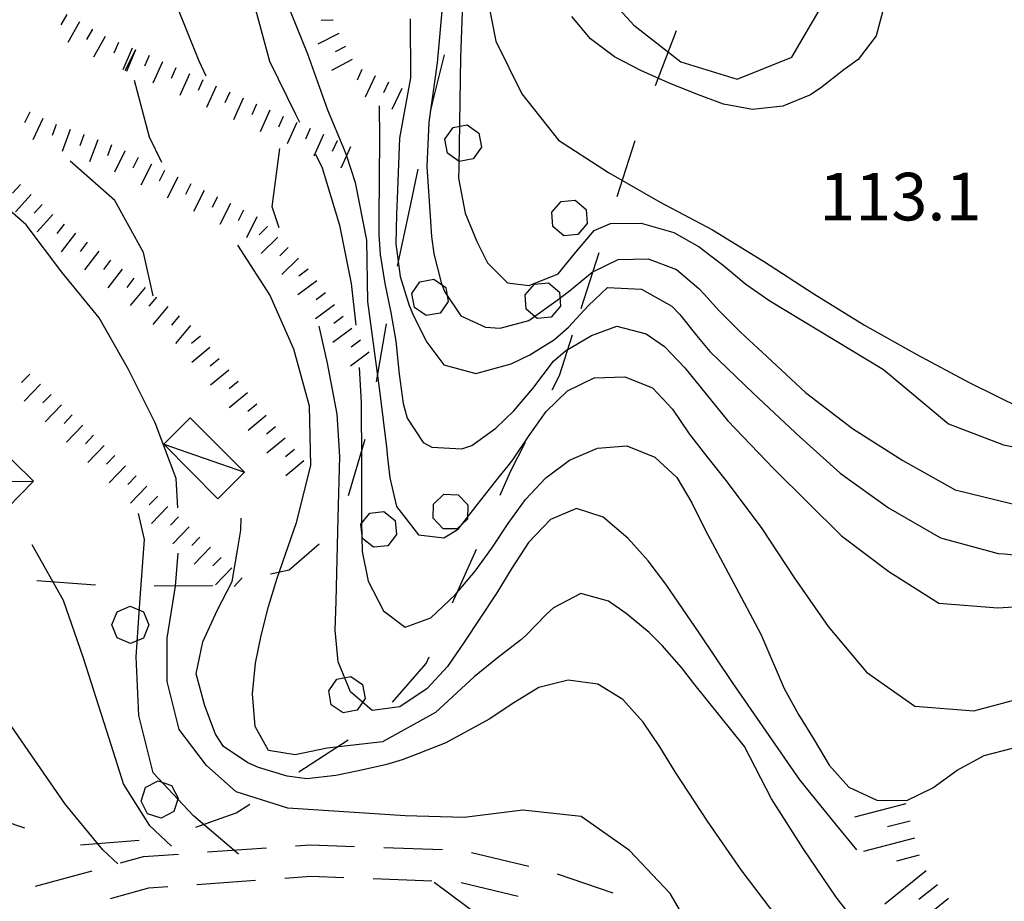
# Model space of a CAD drawing. Units: metres. Extents: x 484317 to 486296, y 4501584 to 4503096.
# Drawn here: x 485054 to 485121, y 4501705 to 4501765 of the extents above; entities that cross this region are included whole.
import ezdxf

# ---------------------------------------------------------------- set-up
doc = ezdxf.new("R2010")
doc.units = ezdxf.units.M
doc.header["$MEASUREMENT"] = 0
for name, color, linetype in [('BARACCA', 254, 'Continuous'), ('baracca_v', 254, 'Continuous'), ('careggiabile non asfaltata', 254, 'Continuous'), ('curva direttrice a 10 mt', 254, 'Continuous'), ('curva intermedia a 2 mt', 254, 'Continuous'), ('limite di bosco', 254, 'Continuous'), ('limite di bosco v', 254, 'Continuous'), ('punto quotato a terra', 254, 'Continuous'), ('scarpata fino a 2 mt', 254, 'Continuous'), ('scarpata fino a 2 mt v', 254, 'Continuous'), ('scarpata fino a 5 mt v', 254, 'Continuous')]:
    doc.layers.add(name, color=color, linetype=linetype)
doc.styles.add('txt', font='txt')

msp = doc.modelspace()

# ---------------------------------------------------------------- linework, layer by layer
at = {"layer": 'BARACCA', "linetype": 'Continuous', "flags": 128}
for points in [[(485069.297, 4501733.943), (485065.619, 4501737.648), (485063.81, 4501735.852), (485067.488, 4501732.147)], [(485047.73, 4501733.284), (485051.388, 4501729.698), (485054.948, 4501733.328), (485052.112, 4501736.109), (485051.246, 4501735.226), (485050.322, 4501736.132)]]:
    msp.add_lwpolyline(points, close=True, dxfattribs=at)
at = {"layer": 'baracca_v', "linetype": 'Continuous'}
for p, q in [((485063.81, 4501735.852), (485069.297, 4501733.943)), ((485047.73, 4501733.284), (485054.948, 4501733.328))]:
    msp.add_line(p, q, dxfattribs=at)
at = {"layer": 'careggiabile non asfaltata', "linetype": 'Continuous'}
for p, q in [((485066.799, 4501708.099), (485070.791, 4501708.381)), ((485072.783, 4501708.521), (485073.775, 4501708.592)), ((485073.775, 4501708.592), (485076.783, 4501708.482)), ((485078.783, 4501708.404), (485082.775, 4501708.257)), ((485084.76, 4501708.061), (485088.65, 4501707.132)), ((485060.869, 4501707.356), (485062.44, 4501707.786)), ((485062.44, 4501707.786), (485064.807, 4501707.958)), ((485055.081, 4501705.769), (485058.94, 4501706.825)), ((485066.072, 4501705.895), (485070.065, 4501706.178)), ((485072.057, 4501706.318), (485073.815, 4501706.443)), ((485073.815, 4501706.443), (485076.057, 4501706.357)), ((485078.049, 4501706.287), (485082.049, 4501706.139)), ((485084.041, 4501706.03), (485087.932, 4501705.101)), ((485090.58, 4501706.616), (485094.369, 4501705.327)), ((485060.183, 4501704.942), (485062.799, 4501705.661)), ((485062.799, 4501705.661), (485064.08, 4501705.755))]:
    msp.add_line(p, q, dxfattribs=at)
at = {"layer": 'curva direttrice a 10 mt', "color": 254, "linetype": 'Continuous'}
for points in [[(485084.251, 4501768.975), (485084.001, 4501762.209), (485083.884, 4501754.693), (485083.876, 4501753.967), (485084.314, 4501751.576), (485085.11, 4501749.662), (485085.837, 4501748.193), (485087.204, 4501746.834), (485088.681, 4501746.647), (485090.642, 4501747.452), (485091.853, 4501748.921), (485093.103, 4501750.405), (485094.212, 4501750.866), (485096.306, 4501750.897), (485098.509, 4501750.272), (485100.243, 4501749.296), (485101.134, 4501748.617), (485101.868, 4501748.047), (485103.415, 4501746.758), (485105.04, 4501745.602), (485112.79, 4501740.931), (485117.196, 4501737.235), (485120.954, 4501735.821), (485124.97, 4501735.01)], [(485069.97, 4501765.794), (485071.009, 4501761.919), (485072.782, 4501758.309), (485073.048, 4501757.778)], [(485074.134, 4501755.599), (485074.595, 4501754.67), (485075.774, 4501750.764), (485076.564, 4501746.803), (485076.884, 4501743.959)], [(485077.111, 4501741.084), (485077.236, 4501738.701), (485077.275, 4501734.592), (485077.268, 4501730.56), (485077.322, 4501728.545), (485077.721, 4501726.529), (485078.752, 4501724.506), (485080.244, 4501723.412), (485081.994, 4501724.037), (485083.635, 4501725.6), (485085.002, 4501727.217), (485086.135, 4501728.78), (485087.244, 4501730.468), (485088.424, 4501732.101), (485089.799, 4501733.561), (485091.424, 4501734.757), (485093.329, 4501735.585), (485095.314, 4501735.741), (485097.22, 4501734.983), (485098.729, 4501733.586), (485099.752, 4501731.859), (485100.627, 4501730.062), (485102.565, 4501726.461), (485104.44, 4501722.914), (485106.025, 4501719.234), (485106.994, 4501717.453), (485108.057, 4501715.742), (485109.096, 4501714), (485110.416, 4501712.516), (485112.338, 4501711.626), (485114.369, 4501711.603), (485116.143, 4501712.462), (485117.799, 4501713.665), (485119.635, 4501714.673), (485121.565, 4501715.173)], [(485068.9, 4501707.95), (485065.846, 4501710.552), (485063.08, 4501713.481), (485062.127, 4501717.38), (485061.94, 4501721.38), (485062.205, 4501725.38), (485062.494, 4501729.372), (485062.104, 4501731.138)], [(485086.424, 4501698.866), (485086.58, 4501699.78), (485085.416, 4501703.632), (485082.205, 4501706.021)]]:
    msp.add_lwpolyline(points, dxfattribs=at)
at = {"layer": 'curva intermedia a 2 mt', "color": 254, "linetype": 'Continuous'}
for points in [[(485066.689, 4501760.911), (485066.228, 4501761.919), (485064.728, 4501765.638), (485063.353, 4501767.302)], [(485085.634, 4501767.24), (485086.399, 4501763.295), (485088.165, 4501759.702), (485090.665, 4501756.554), (485094.079, 4501754.343), (485097.579, 4501752.319), (485101.149, 4501750.436), (485104.618, 4501748.305), (485108.048, 4501746.086), (485111.485, 4501743.953), (485115.056, 4501741.962), (485118.618, 4501740.063), (485122.204, 4501738.274)], [(485093.079, 4501767.374), (485095.806, 4501764.374), (485098.985, 4501761.874), (485102.837, 4501760.695), (485106.556, 4501762.195), (485108.564, 4501765.656)], [(485072.095, 4501766.153), (485073.595, 4501762.419), (485074.962, 4501758.614), (485076.118, 4501755.849), (485076.235, 4501755.489), (485076.829, 4501753.662), (485077.603, 4501749.74), (485077.666, 4501745.56), (485078.502, 4501739.514), (485078.979, 4501735.467), (485079.018, 4501735.139), (485079.205, 4501733.568), (485079.658, 4501731.607), (485081.135, 4501729.678), (485082.877, 4501729.482), (485083.846, 4501730.076), (485085.127, 4501731.732), (485086.643, 4501733.624), (485087.244, 4501734.374), (485087.565, 4501734.788), (485088.674, 4501736.452), (485089.829, 4501738.085), (485091.291, 4501739.491), (485093.103, 4501740.374), (485095.181, 4501740.436), (485097.064, 4501739.686), (485098.431, 4501738.25), (485099.564, 4501736.555), (485100.829, 4501734.922), (485102.079, 4501733.367), (485104.509, 4501730.117), (485106.736, 4501726.742), (485109.018, 4501723.437), (485111.635, 4501720.345), (485114.916, 4501718.017), (485118.924, 4501717.704), (485122.829, 4501718.76)], [(485082.767, 4501765.818), (485082.415, 4501761.81), (485081.845, 4501757.779), (485081.712, 4501754.756), (485081.97, 4501751.029), (485082.04, 4501749.998), (485082.189, 4501748.803), (485082.681, 4501746.85), (485082.907, 4501746.248), (485084.032, 4501744.6), (485085.704, 4501743.826), (485086.712, 4501743.764), (485088.657, 4501744.272), (485090.657, 4501745.694), (485091.423, 4501746.296), (485092.97, 4501747.554), (485094.72, 4501748.421), (485096.774, 4501748.483), (485098.689, 4501747.757), (485100.228, 4501746.444), (485100.603, 4501746.038), (485101.579, 4501744.953), (485103.056, 4501743.477), (485104.524, 4501742.117), (485107.47, 4501739.367), (485110.673, 4501736.914), (485114.103, 4501734.735), (485117.649, 4501732.759), (485121.556, 4501731.806)], [(485112.837, 4501765.687), (485112.29, 4501763.648), (485111.064, 4501762.047), (485110.095, 4501761.336), (485108.509, 4501760.109), (485107.806, 4501759.641), (485105.939, 4501758.867), (485103.868, 4501758.641), (485101.907, 4501759.008), (485100.009, 4501759.702), (485098.157, 4501760.46), (485096.282, 4501761.296), (485094.485, 4501762.226), (485092.837, 4501763.444), (485091.579, 4501764.976)], [(485080.587, 4501764.81), (485080.595, 4501760.803), (485079.853, 4501756.685), (485079.704, 4501752.568), (485079.649, 4501751.482), (485079.595, 4501749.482), (485079.899, 4501747.279), (485080.493, 4501745.365), (485080.815, 4501744.592), (485081.713, 4501742.795), (485082.877, 4501741.256), (485085.056, 4501740.67), (485087.439, 4501741.319), (485088.712, 4501741.929), (485090.399, 4501742.991), (485091.353, 4501743.811), (485092.712, 4501745.304), (485094.001, 4501746.53), (485096.314, 4501746.397), (485098.376, 4501745.241), (485098.915, 4501744.686), (485100.165, 4501743.109), (485100.97, 4501742.156), (485103.907, 4501739.336), (485106.774, 4501736.641), (485106.837, 4501736.586), (485109.837, 4501733.875), (485113.126, 4501731.524), (485116.657, 4501729.485), (485120.579, 4501728.423), (485121.001, 4501728.384), (485124.634, 4501728.033)], [(485063.689, 4501755.02), (485062.845, 4501756.754), (485061.829, 4501760.621)], [(485064.76, 4501731.528), (485064.65, 4501733.52), (485063.236, 4501737.302), (485061.416, 4501740.934), (485059.424, 4501744.457), (485056.885, 4501747.566), (485054.44, 4501750.793), (485051.416, 4501753.441), (485048.4, 4501756.167), (485044.877, 4501758.089), (485041.166, 4501759.761)], [(485078.462, 4501758.889), (485078.501, 4501756.685), (485078.446, 4501751.217), (485078.439, 4501750.131), (485078.532, 4501748.771), (485078.853, 4501746.787), (485079.251, 4501744.818), (485079.595, 4501742.857), (485079.822, 4501740.631), (485080.111, 4501738.615), (485080.369, 4501737.631), (485081.455, 4501735.975), (485082.049, 4501735.654), (485084.096, 4501735.529), (485084.768, 4501735.771), (485086.408, 4501736.944), (485087.634, 4501738.124), (485088.916, 4501739.647), (485090.329, 4501741.507), (485091.157, 4501742.218), (485092.907, 4501743.249), (485094.642, 4501743.89), (485096.634, 4501743.374), (485097.892, 4501742.507), (485099.274, 4501741.061), (485102.165, 4501737.461), (485105.314, 4501734.18), (485109.923, 4501729.617), (485113.157, 4501727.196), (485116.548, 4501725.024), (485120.564, 4501724.712), (485124.587, 4501724.963)], [(485071.657, 4501750.591), (485071.189, 4501752.02), (485071.704, 4501755.989)], [(485063.096, 4501745.95), (485062.424, 4501748.911), (485060.486, 4501752.449), (485057.44, 4501755.113)], [(485112.018, 4501701.868), (485109.557, 4501705.023), (485107.307, 4501708.336), (485105.166, 4501711.727), (485103.322, 4501715.273), (485099.979, 4501719.453), (485099.033, 4501720.648), (485097.729, 4501722.156), (485096.838, 4501723.038), (485095.283, 4501724.343), (485094.072, 4501725.171), (485092.197, 4501725.686), (485090.33, 4501724.726), (485089.854, 4501724.288), (485088.471, 4501722.858), (485088.08, 4501722.507), (485086.494, 4501721.288), (485084.932, 4501720.03), (485082.291, 4501717.584), (485078.69, 4501715.592), (485074.94, 4501715.162), (485072.752, 4501714.701), (485070.94, 4501715.005), (485070.033, 4501716.63), (485069.854, 4501718.864), (485070.049, 4501720.942), (485070.44, 4501722.841), (485070.94, 4501724.809), (485071.525, 4501726.731), (485072.838, 4501730.529), (485073.83, 4501734.412), (485073.729, 4501738.435), (485072.673, 4501742.333), (485071.025, 4501746.02), (485068.845, 4501749.411)], [(485110.979, 4501708.251), (485109.604, 4501709.891), (485107.088, 4501713.016), (485104.799, 4501716.32), (485102.518, 4501719.633), (485100.236, 4501723.008), (485097.971, 4501726.319), (485096.768, 4501727.921), (485095.4, 4501729.436), (485093.705, 4501730.882), (485091.9, 4501731.483), (485090.127, 4501730.733), (485088.627, 4501729.163), (485087.486, 4501727.413), (485086.479, 4501725.733), (485084.26, 4501722.374), (485083.127, 4501720.732), (485081.744, 4501719.232), (485079.877, 4501717.982), (485077.994, 4501717.74), (485076.51, 4501719.006), (485075.674, 4501721.045), (485075.471, 4501723.201), (485075.541, 4501725.178), (485075.674, 4501730.834), (485075.799, 4501735.014), (485075.604, 4501737.904), (485074.963, 4501741.381), (485074.377, 4501743.88)], [(485060.697, 4501707.302), (485059.674, 4501708.239), (485057.119, 4501711.332), (485054.838, 4501714.652), (485052.51, 4501718.004), (485050.268, 4501721.418), (485048.018, 4501724.801), (485045.479, 4501728.026), (485042.885, 4501731.12), (485040.174, 4501734.081), (485037.119, 4501736.753)], [(485105.518, 4501703.687), (485103.096, 4501706.875), (485100.799, 4501710.187), (485098.604, 4501713.562), (485097.557, 4501715.266), (485096.44, 4501716.936), (485095.049, 4501718.476), (485093.346, 4501719.515), (485091.322, 4501719.788), (485089.33, 4501719.296), (485087.627, 4501718.249), (485085.963, 4501717.14), (485083.002, 4501715.529), (485081.096, 4501714.787), (485080.041, 4501714.373), (485078.908, 4501714.029), (485076.955, 4501713.6), (485075.525, 4501713.295), (485073.549, 4501713.084), (485072.213, 4501713.256), (485070.268, 4501713.856), (485069.525, 4501714.161), (485067.885, 4501715.27), (485067.322, 4501716.114), (485066.604, 4501718.036), (485066.025, 4501720.224), (485066.471, 4501722.411), (485067.44, 4501724.528), (485068.471, 4501726.52), (485068.822, 4501728.638), (485069.049, 4501729.997), (485069.082, 4501730.82)], [(485054.838, 4501729.027), (485056.963, 4501725.23), (485058.307, 4501721.372), (485059.916, 4501716.356), (485061.072, 4501712.692), (485062.815, 4501709.927), (485064.338, 4501708.505)], [(485099.299, 4501703.523), (485098.26, 4501705.266), (485095.494, 4501708.21), (485092.221, 4501710.507), (485088.236, 4501710.952), (485084.244, 4501710.452), (485080.229, 4501710.568), (485072.26, 4501711.092), (485068.729, 4501712.184), (485066.729, 4501713.981), (485064.869, 4501716.427), (485064.033, 4501719.708), (485064.033, 4501722.661), (485064.611, 4501726.2), (485064.791, 4501728.434)]]:
    msp.add_lwpolyline(points, dxfattribs=at)
at = {"layer": 'limite di bosco'}
for p, q in [((485097.259, 4501760.28), (485098.696, 4501764.015)), ((485082.892, 4501762.365), (485082.095, 4501759.17)), ((485082.095, 4501759.17), (485081.946, 4501758.475)), ((485094.665, 4501752.718), (485095.892, 4501756.522)), ((485081.11, 4501754.568), (485080.532, 4501751.881)), ((485080.532, 4501751.881), (485079.696, 4501747.967)), ((485092.212, 4501745.101), (485093.439, 4501748.905)), ((485078.954, 4501744.037), (485078.259, 4501740.1)), ((485090.735, 4501740.522), (485091.626, 4501743.288)), ((485090.235, 4501739.546), (485090.735, 4501740.522)), ((485077.486, 4501736.178), (485076.361, 4501732.342)), ((485087.408, 4501734.007), (485088.416, 4501735.983)), ((485086.69, 4501732.382), (485087.408, 4501734.007)), ((485074.377, 4501729.053), (485072.338, 4501727.279)), ((485083.463, 4501725.06), (485085.08, 4501728.717)), ((485072.338, 4501727.279), (485071.072, 4501727.005)), ((485059.158, 4501726.262), (485055.166, 4501726.551)), ((485067.15, 4501726.208), (485063.15, 4501726.2)), ((485079.385, 4501718.287), (485081.666, 4501720.92)), ((485081.666, 4501720.92), (485081.869, 4501721.389)), ((485073.01, 4501713.545), (485076.361, 4501715.725)), ((485066.002, 4501709.778), (485068.729, 4501710.755)), ((485068.729, 4501710.755), (485069.658, 4501711.356)), ((485052.924, 4501710.223), (485054.338, 4501709.754)), ((485058.151, 4501708.582), (485062.135, 4501708.911))]:
    msp.add_line(p, q, dxfattribs=at)
at = {"layer": 'limite di bosco v'}
for p, q in [((485082.939, 4501756.607), (485083.493, 4501757.404)), ((485083.493, 4501757.404), (485084.446, 4501757.584)), ((485084.446, 4501757.584), (485085.251, 4501757.029)), ((485085.251, 4501757.029), (485085.423, 4501756.076)), ((485083.118, 4501755.654), (485082.939, 4501756.607)), ((485083.915, 4501755.107), (485083.118, 4501755.654)), ((485085.423, 4501756.076), (485084.868, 4501755.279)), ((485084.868, 4501755.279), (485083.915, 4501755.107)), ((485090.22, 4501751.64), (485090.853, 4501752.382)), ((485090.853, 4501752.382), (485091.814, 4501752.46)), ((485091.814, 4501752.46), (485092.548, 4501751.835)), ((485090.29, 4501750.671), (485090.22, 4501751.64)), ((485092.548, 4501751.835), (485092.626, 4501750.866)), ((485091.032, 4501750.038), (485090.282, 4501750.671)), ((485092.626, 4501750.866), (485091.993, 4501750.124)), ((485091.993, 4501750.124), (485091.032, 4501750.038)), ((485080.69, 4501746.107), (485081.243, 4501746.904)), ((485081.243, 4501746.904), (485082.196, 4501747.084)), ((485082.196, 4501747.084), (485083.001, 4501746.529)), ((485083.001, 4501746.529), (485083.173, 4501745.576)), ((485088.407, 4501746.022), (485089.04, 4501746.757)), ((485089.04, 4501746.757), (485090.001, 4501746.835)), ((485090.001, 4501746.835), (485090.735, 4501746.21)), ((485090.735, 4501746.21), (485090.814, 4501745.241)), ((485080.868, 4501745.154), (485080.69, 4501746.107)), ((485083.173, 4501745.576), (485082.618, 4501744.779)), ((485088.478, 4501745.054), (485088.407, 4501746.022)), ((485081.665, 4501744.607), (485080.868, 4501745.154)), ((485089.22, 4501744.413), (485088.47, 4501745.046)), ((485090.814, 4501745.241), (485090.181, 4501744.499)), ((485082.618, 4501744.779), (485081.665, 4501744.607)), ((485090.181, 4501744.499), (485089.22, 4501744.413)), ((485082.166, 4501731.771), (485082.869, 4501732.443)), ((485082.869, 4501732.443), (485083.838, 4501732.42)), ((485083.838, 4501732.42), (485084.51, 4501731.725)), ((485084.51, 4501731.725), (485084.486, 4501730.756)), ((485077.221, 4501730.404), (485077.83, 4501731.162)), ((485077.83, 4501731.162), (485078.791, 4501731.271)), ((485078.791, 4501731.271), (485079.557, 4501730.654)), ((485082.815, 4501730.1), (485082.135, 4501730.81)), ((485077.33, 4501729.443), (485077.221, 4501730.404)), ((485084.486, 4501730.756), (485083.783, 4501730.084)), ((485079.658, 4501729.701), (485079.049, 4501728.943)), ((485083.783, 4501730.084), (485082.815, 4501730.1)), ((485078.088, 4501728.842), (485077.33, 4501729.443)), ((485079.049, 4501728.943), (485078.088, 4501728.842)), ((485060.643, 4501724.45), (485061.533, 4501724.825)), ((485061.533, 4501724.825), (485062.432, 4501724.45)), ((485060.275, 4501723.559), (485060.643, 4501724.45)), ((485062.432, 4501724.45), (485062.807, 4501723.559)), ((485060.643, 4501722.669), (485060.275, 4501723.559)), ((485061.541, 4501722.294), (485060.643, 4501722.669)), ((485075.033, 4501719.076), (485075.588, 4501719.873)), ((485075.588, 4501719.873), (485076.541, 4501720.045)), ((485076.541, 4501720.045), (485077.338, 4501719.498)), ((485077.338, 4501719.498), (485077.518, 4501718.545)), ((485075.213, 4501718.107), (485075.033, 4501719.068)), ((485076.018, 4501717.568), (485075.213, 4501718.107)), ((485077.518, 4501718.545), (485076.971, 4501717.748)), ((485076.971, 4501717.748), (485076.018, 4501717.568)), ((485062.557, 4501712.497), (485063.424, 4501712.934)), ((485063.424, 4501712.934), (485064.346, 4501712.63)), ((485062.268, 4501711.559), (485062.565, 4501712.489)), ((485064.346, 4501712.63), (485064.783, 4501711.77)), ((485062.713, 4501710.7), (485062.268, 4501711.559)), ((485064.783, 4501711.77), (485064.494, 4501710.849)), ((485063.635, 4501710.403), (485062.713, 4501710.7)), ((485064.494, 4501710.849), (485063.635, 4501710.403))]:
    msp.add_line(p, q, dxfattribs=at)
at = {"layer": 'limite di bosco v', "flags": 128}
for points in [[(485082.135, 4501730.803), (485082.135, 4501730.81), (485082.166, 4501731.771)], [(485079.557, 4501730.662), (485079.557, 4501730.654), (485079.658, 4501729.701)], [(485062.807, 4501723.559), (485062.434, 4501722.658), (485062.432, 4501722.653)], [(485062.44, 4501722.661), (485062.434, 4501722.658), (485061.541, 4501722.294)]]:
    msp.add_lwpolyline(points, dxfattribs=at)
at = {"layer": 'scarpata fino a 2 mt', "color": 254, "linetype": 'Continuous'}
for p, q in [((485058.079, 4501764.598), (485058.087, 4501764.598)), ((485075.321, 4501764.731), (485075.321, 4501764.724)), ((485075.712, 4501763.825), (485075.72, 4501763.817)), ((485063.728, 4501761.888), (485063.735, 4501761.888)), ((485077.29, 4501761.35), (485077.298, 4501761.35)), ((485069.204, 4501759.403), (485069.212, 4501759.403)), ((485070.118, 4501758.997), (485070.126, 4501758.989)), ((485054.681, 4501758.457), (485054.69, 4501758.457)), ((485055.588, 4501758.027), (485055.595, 4501758.027)), ((485058.384, 4501756.926), (485058.384, 4501756.918)), ((485074.681, 4501756.928), (485074.689, 4501756.928)), ((485075.595, 4501756.513), (485075.603, 4501756.513)), ((485061.173, 4501755.816), (485061.173, 4501755.808)), ((485067.446, 4501752.684), (485067.454, 4501752.677)), ((485055.533, 4501752.168), (485055.541, 4501752.168)), ((485056.268, 4501751.488), (485056.275, 4501751.488)), ((485070.876, 4501750.677), (485070.876, 4501750.669)), ((485058.611, 4501749.605), (485058.611, 4501749.598)), ((485074.821, 4501746.162), (485074.821, 4501746.154)), ((485064.088, 4501745.231), (485064.096, 4501745.224)), ((485075.416, 4501745.35), (485075.423, 4501745.35)), ((485077.204, 4501742.935), (485077.204, 4501742.928)), ((485066.947, 4501742.442), (485066.947, 4501742.434)), ((485068.861, 4501740.122), (485068.869, 4501740.122)), ((485069.502, 4501739.356), (485069.502, 4501739.349)), ((485057.588, 4501737.855), (485057.588, 4501737.848)), ((485058.307, 4501737.16), (485058.315, 4501737.16)), ((485071.424, 4501737.044), (485071.424, 4501737.036)), ((485060.479, 4501735.082), (485060.479, 4501735.075)), ((485061.924, 4501733.692), (485061.932, 4501733.692)), ((485063.369, 4501732.309), (485063.377, 4501732.302)), ((485066.268, 4501729.536), (485066.268, 4501729.528)), ((485066.986, 4501728.841), (485066.994, 4501728.841))]:
    msp.add_line(p, q, dxfattribs=at)
at = {"layer": 'scarpata fino a 2 mt v', "color": 254, "linetype": 'Continuous'}
for p, q in [((485057.212, 4501765.098), (485056.814, 4501764.402)), ((485058.087, 4501764.598), (485057.29, 4501763.207)), ((485075.321, 4501764.724), (485074.524, 4501764.684)), ((485058.954, 4501764.098), (485058.556, 4501763.402)), ((485075.72, 4501763.817), (485074.306, 4501763.075)), ((485059.821, 4501763.598), (485059.024, 4501762.207)), ((485060.735, 4501763.199), (485060.423, 4501762.465)), ((485061.657, 4501762.801), (485061.024, 4501761.332)), ((485061.884, 4501762.707), (485061.165, 4501761.277)), ((485061.899, 4501762.699), (485061.282, 4501761.223)), ((485062.821, 4501762.302), (485062.493, 4501761.575)), ((485076.181, 4501762.935), (485075.47, 4501762.568)), ((485063.735, 4501761.888), (485063.079, 4501760.427)), ((485076.642, 4501762.045), (485075.228, 4501761.302)), ((485064.642, 4501761.474), (485064.314, 4501760.747)), ((485065.556, 4501761.059), (485064.899, 4501759.599)), ((485077.298, 4501761.35), (485076.962, 4501760.623)), ((485066.47, 4501760.645), (485066.142, 4501759.919)), ((485078.204, 4501760.928), (485077.524, 4501759.482)), ((485079.11, 4501760.498), (485078.774, 4501759.771)), ((485067.384, 4501760.231), (485066.728, 4501758.77)), ((485068.298, 4501759.817), (485067.97, 4501759.091)), ((485080.017, 4501760.076), (485079.337, 4501758.631)), ((485069.212, 4501759.403), (485068.556, 4501757.942)), ((485070.126, 4501758.989), (485069.798, 4501758.263)), ((485054.69, 4501758.457), (485054.345, 4501757.73)), ((485071.032, 4501758.583), (485070.376, 4501757.122)), ((485055.595, 4501758.027), (485054.907, 4501756.582)), ((485056.502, 4501757.613), (485056.229, 4501756.863)), ((485071.946, 4501758.169), (485071.618, 4501757.442)), ((485072.86, 4501757.755), (485072.204, 4501756.294)), ((485057.446, 4501757.269), (485056.893, 4501755.769)), ((485073.774, 4501757.341), (485073.446, 4501756.614)), ((485074.689, 4501756.928), (485074.032, 4501755.466)), ((485058.384, 4501756.918), (485058.111, 4501756.168)), ((485059.321, 4501756.574), (485058.768, 4501755.074)), ((485075.603, 4501756.513), (485075.274, 4501755.786)), ((485060.267, 4501756.23), (485059.993, 4501755.48)), ((485061.173, 4501755.808), (485060.463, 4501754.379)), ((485076.509, 4501756.1), (485076.235, 4501755.489)), ((485062.071, 4501755.364), (485061.713, 4501754.645)), ((485062.97, 4501754.919), (485062.259, 4501753.489)), ((485076.235, 4501755.489), (485075.853, 4501754.639)), ((485063.861, 4501754.474), (485063.502, 4501753.755)), ((485064.759, 4501754.02), (485064.048, 4501752.591)), ((485065.657, 4501753.575), (485065.298, 4501752.856)), ((485054.065, 4501753.527), (485053.518, 4501752.941)), ((485066.556, 4501753.13), (485065.845, 4501751.7)), ((485054.799, 4501752.848), (485053.713, 4501751.676)), ((485067.454, 4501752.677), (485067.095, 4501751.958)), ((485055.541, 4501752.168), (485054.994, 4501751.582)), ((485068.345, 4501752.231), (485067.634, 4501750.802)), ((485069.243, 4501751.786), (485068.884, 4501751.067)), ((485056.275, 4501751.488), (485055.19, 4501750.316)), ((485070.143, 4501751.341), (485069.431, 4501749.911)), ((485057.025, 4501750.824), (485056.533, 4501750.191)), ((485070.876, 4501750.669), (485070.306, 4501750.106)), ((485057.815, 4501750.215), (485056.838, 4501748.949)), ((485058.611, 4501749.598), (485058.119, 4501748.965)), ((485071.579, 4501749.958), (485070.439, 4501748.841)), ((485059.4, 4501748.988), (485058.424, 4501747.723)), ((485072.282, 4501749.239), (485071.713, 4501748.677)), ((485060.197, 4501748.379), (485059.705, 4501747.746)), ((485072.979, 4501748.528), (485071.838, 4501747.411)), ((485060.986, 4501747.762), (485060.01, 4501746.496)), ((485073.634, 4501747.77), (485072.993, 4501747.294)), ((485061.783, 4501747.153), (485061.291, 4501746.52)), ((485074.229, 4501746.966), (485072.94, 4501746.013)), ((485062.557, 4501746.513), (485061.533, 4501745.285)), ((485063.322, 4501745.872), (485062.807, 4501745.255)), ((485074.821, 4501746.154), (485074.181, 4501745.678)), ((485064.096, 4501745.224), (485063.072, 4501743.997)), ((485075.423, 4501745.35), (485074.134, 4501744.396)), ((485064.861, 4501744.583), (485064.346, 4501743.966)), ((485076.018, 4501744.545), (485075.377, 4501744.068)), ((485065.627, 4501743.942), (485064.604, 4501742.716)), ((485076.611, 4501743.74), (485075.322, 4501742.787)), ((485066.307, 4501743.208), (485065.69, 4501742.7)), ((485077.204, 4501742.928), (485076.565, 4501742.451)), ((485066.947, 4501742.434), (485065.713, 4501741.411)), ((485067.588, 4501741.669), (485066.971, 4501741.161)), ((485077.799, 4501742.123), (485076.51, 4501741.17)), ((485068.229, 4501740.895), (485066.994, 4501739.872)), ((485054.697, 4501740.629), (485054.143, 4501740.051)), ((485055.416, 4501739.933), (485054.307, 4501738.777)), ((485068.869, 4501740.122), (485068.252, 4501739.614)), ((485056.143, 4501739.238), (485055.588, 4501738.66)), ((485069.502, 4501739.349), (485068.268, 4501738.325)), ((485056.861, 4501738.543), (485055.752, 4501737.387)), ((485070.143, 4501738.583), (485069.525, 4501738.075)), ((485057.588, 4501737.848), (485057.033, 4501737.269)), ((485070.783, 4501737.809), (485069.549, 4501736.786)), ((485058.315, 4501737.16), (485057.205, 4501736.004)), ((485071.424, 4501737.036), (485070.807, 4501736.528)), ((485059.033, 4501736.465), (485058.479, 4501735.887)), ((485072.065, 4501736.27), (485070.83, 4501735.247)), ((485059.76, 4501735.77), (485058.65, 4501734.613)), ((485072.705, 4501735.497), (485072.088, 4501734.989)), ((485060.479, 4501735.075), (485059.924, 4501734.497)), ((485061.205, 4501734.388), (485060.096, 4501733.23)), ((485073.346, 4501734.724), (485072.111, 4501733.7)), ((485061.932, 4501733.692), (485061.377, 4501733.114)), ((485062.65, 4501732.997), (485061.541, 4501731.841)), ((485063.377, 4501732.302), (485062.822, 4501731.724)), ((485064.096, 4501731.614), (485062.986, 4501730.458)), ((485064.822, 4501730.919), (485064.268, 4501730.341)), ((485065.541, 4501730.224), (485064.432, 4501729.067)), ((485066.268, 4501729.528), (485065.713, 4501728.95)), ((485066.994, 4501728.841), (485065.885, 4501727.684)), ((485067.713, 4501728.145), (485067.158, 4501727.567)), ((485068.44, 4501727.45), (485067.33, 4501726.294)), ((485069.158, 4501726.755), (485068.604, 4501726.177))]:
    msp.add_line(p, q, dxfattribs=at)
at = {"layer": 'scarpata fino a 5 mt v', "color": 254, "linetype": 'Continuous'}
for p, q in [((485114.299, 4501711.368), (485110.815, 4501710.462)), ((485114.604, 4501710.204), (485113.057, 4501709.806)), ((485114.9, 4501709.04), (485111.416, 4501708.134)), ((485115.205, 4501707.876), (485113.658, 4501707.478)), ((485115.69, 4501706.806), (485112.885, 4501704.548)), ((485116.447, 4501705.868), (485115.197, 4501704.868)), ((485117.197, 4501704.931), (485114.393, 4501702.673))]:
    msp.add_line(p, q, dxfattribs=at)

# ---------------------------------------------------------------- texts
at = {"layer": 'punto quotato a terra', "color": 254, "style": 'txt'}
msp.add_text('113.1              ', height=3.24, rotation=0.01719, dxfattribs=at).set_placement((485108.411, 4501751.084))
msp.add_text('113.1              ', height=3.24, rotation=0.01719, dxfattribs=at).set_placement((485108.411, 4501751.084))

doc.saveas('drawing.dxf')
